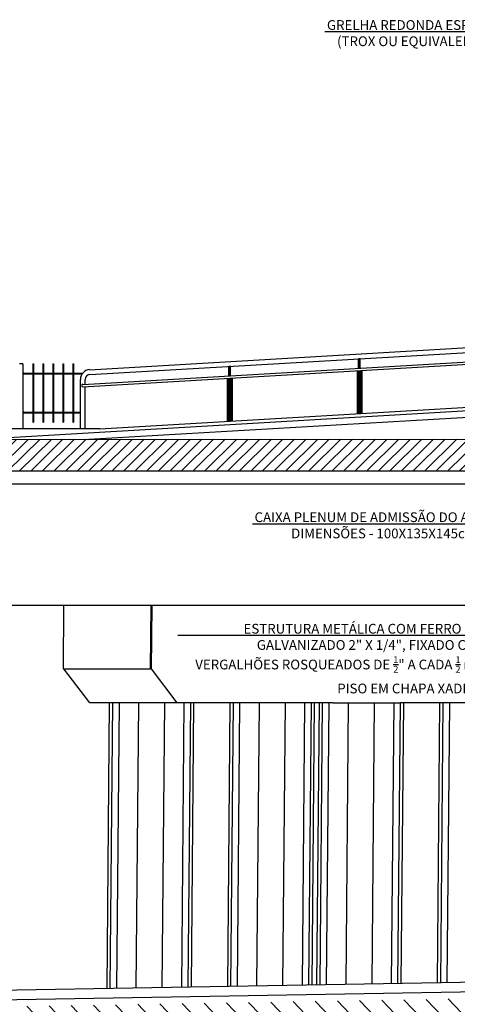
# Model space of a CAD drawing. Units: millimetres. Extents: x 0 to 1369, y -201 to 1076.
# Drawn here: x 1069 to 1076, y 145 to 161 of the extents above; entities that cross this region are included whole.
import ezdxf
from ezdxf import colors
from ezdxf.entities.mleader import LeaderData, LeaderLine
from ezdxf.math import Vec2, Vec3

# ---------------------------------------------------------------- set-up
doc = ezdxf.new("R2010")
doc.units = ezdxf.units.MM
for name, color, linetype in [('0-VIGAS', 3, 'Continuous'), ('01a', 8, 'Continuous'), ('A-01', 5, 'Continuous'), ('A-02', 2, 'Continuous'), ('A-03', 3, 'Continuous'), ('A-04', 4, 'Continuous'), ('A-HT', 2, 'Continuous'), ('ADE-01', 5, 'Continuous'), ('ADE-HT-GRAMA', 76, 'Continuous'), ('AL2', 2, 'Continuous'), ('Ar condicionado', 14, 'Continuous'), ('L3', 3, 'Continuous')]:
    doc.layers.add(name, color=color, linetype=linetype)

# ---------------------------------------------------------------- blocks, each defined once
blk = doc.blocks.new('A$C5AD202D7')
for p, q in [((0, 0.1), (-1.9, -3.5)), ((1.7, -1), (-0.1, -4.5))]:
    blk.add_line(p, q)
for points in [[(-3.1, -3.5), (-3.1, -2.9), (-2.6, -2.6), (-2, -2.9), (-2, -3.5), (-2.5, -3.8)], [(-2.4, -5.9), (-2.4, -5.3), (-1.9, -5), (-1.3, -5.2), (-1.3, -5.8), (-1.8, -6.2)], [(0, -5.2), (0, -4.6), (0.5, -4.2), (1, -4.5), (1.1, -5.1), (0.5, -5.4)]]:
    blk.add_lwpolyline(points, close=True)
for centre, radius in [((-2.6, -3.2), 0.485), ((-2.6, -3.2), 0.303), ((-1.8, -5.6), 0.485), ((-1.8, -5.6), 0.303), ((0.5, -4.8), 0.485), ((0.5, -4.8), 0.303)]:
    blk.add_circle(centre, radius)
for radius, start, end in [(2.5, 85.3981, 38.2418), (1, 151.82, 331.82)]:
    blk.add_arc((-1, -4), radius, start, end)

msp = doc.modelspace()

# ---------------------------------------------------------------- hatches: boundary and pattern name
at = {"layer": 'A-HT'}
h = msp.add_hatch(dxfattribs=at)
h.set_pattern_fill('LINE', color=250, angle=66.9751, style=0)
h.set_pattern_definition([(44.48769, (1144.66308, 154.09907), (0.0875945, -0.08917513), [])])
h.paths.add_polyline_path([(1078.482, 153.668), (1078.481, 154.157), (1039.484, 154.151), (1039.48, 153.668)])
h.paths.add_polyline_path([(1086.723, 153.668), (1086.723, 154.159), (1079.071, 154.157), (1079.071, 153.668)])
h.paths.add_polyline_path([(1108.018, 154.162), (1108.018, 153.668), (1144.489, 153.668), (1144.493, 154.168)])
h.paths.add_polyline_path([(1098.046, 154.16), (1098.046, 153.668), (1107.386, 153.668), (1107.386, 154.162)])
h.paths.add_polyline_path([(1096.696, 153.668), (1096.696, 154.16), (1087.356, 154.159), (1087.355, 153.668)])
h = msp.add_hatch(dxfattribs=at)
h.set_pattern_fill('LINE', color=42, scale=2, angle=-22.5126, style=0)
h.set_pattern_definition([(133.97538, (1218.23771, 151.951), (0.17990956, 0.1735873), [])])
h.paths.add_polyline_path([(1214.727, 153.368), (1214.635, 143.022), (1101.17, 144.037), (1101.17, 136.273), (1079.87, 136.273), (1079.87, 144.227), (946.018, 145.424), (946.073, 151.507), (973.617, 152.348), (978.305, 152.466), (982.993, 152.577), (992.37, 152.777), (999.401, 152.907), (1008.777, 153.056), (1012.806, 153.111), (1012.734, 145.04), (1013.245, 145.035), (1013.253, 145.885), (1013.629, 145.882), (1013.627, 145.751), (1014.002, 145.748), (1014.004, 145.929), (1015.204, 145.918), (1015.202, 145.718), (1015.552, 145.715), (1015.554, 145.915), (1031.559, 145.772), (1031.557, 145.572), (1031.957, 145.568), (1031.958, 145.618), (1050.711, 145.346), (1050.714, 145.182), (1055.91, 145.135), (1055.914, 145.304), (1061.157, 145.414), (1061.157, 145.251), (1068.624, 145.251), (1068.624, 145.418), (1076.672, 145.556), (1076.672, 145.4), (1082.27, 145.4), (1082.27, 139.239), (1098.77, 139.239), (1098.77, 145.4), (1104.634, 145.4), (1104.634, 145.56), (1116.016, 145.605), (1116.015, 145.44), (1123.222, 145.44), (1123.221, 145.607), (1128.329, 145.711), (1128.327, 145.549), (1133.727, 145.501), (1133.729, 145.677), (1145.765, 145.664), (1145.764, 145.538), (1146.064, 145.536), (1146.066, 145.733), (1159.591, 146.737), (1161.091, 146.724), (1163.054, 146.87), (1163.041, 145.384), (1163.341, 145.381), (1163.342, 145.562), (1169.823, 145.504), (1169.821, 145.323), (1170.196, 145.32), (1170.197, 145.451), (1170.573, 145.447), (1170.566, 144.597), (1171.077, 144.593), (1171.162, 153.368)])
h.paths.add_polyline_path([(1173.096, 151.598), (1172.058, 151.598), (1172.045, 150.098), (1173.083, 150.098)], flags=16)

# ---------------------------------------------------------------- linework, layer by layer
at = {"layer": '0-VIGAS'}
msp.add_line((1070.37, 154.318, 0), (1042.493, 154.318, 0), dxfattribs=at)
at = {"layer": '01a', "linetype": 'Continuous'}
for p, q in [((1074.36, 155.25, 0), (1074.36, 155.395, 0)), ((1074.366, 155.251, 0), (1074.366, 155.396, 0)), ((1074.374, 155.251, 0), (1074.374, 155.396, 0)), ((1074.38, 155.251, 0), (1074.38, 155.396, 0)), ((1072.36, 155.134, 0), (1072.36, 155.279, 0)), ((1072.366, 155.134, 0), (1072.366, 155.279, 0)), ((1072.374, 155.134, 0), (1072.374, 155.279, 0)), ((1072.38, 155.135, 0), (1072.38, 155.28, 0)), ((1072.337, 154.432, 0), (1072.337, 155.095, 0)), ((1072.351, 155.074, 0), (1072.351, 155.096, 0)), ((1072.351, 155.074, 0), (1072.351, 155.096, 0)), ((1072.389, 155.074, 0), (1072.389, 155.098, 0)), ((1072.389, 155.074, 0), (1072.389, 155.098, 0)), ((1072.402, 154.436, 0), (1072.402, 155.099, 0)), ((1074.337, 154.549, 0), (1074.337, 155.212, 0)), ((1074.351, 155.19, 0), (1074.351, 155.213, 0)), ((1074.351, 155.19, 0), (1074.351, 155.213, 0)), ((1074.351, 154.55, 0), (1074.351, 155.157, 0)), ((1074.37, 154.551, 0), (1074.37, 155.149, 0)), ((1074.389, 155.19, 0), (1074.389, 155.215, 0)), ((1074.389, 155.19, 0), (1074.389, 155.215, 0)), ((1074.389, 154.552, 0), (1074.389, 155.157, 0)), ((1074.402, 154.553, 0), (1074.402, 155.216, 0)), ((1072.351, 154.433, 0), (1072.351, 155.041, 0)), ((1072.37, 154.434, 0), (1072.37, 155.032, 0)), ((1072.389, 154.435, 0), (1072.389, 155.041, 0))]:
    msp.add_line(p, q, dxfattribs=at)
at = {"layer": 'A-01'}
for p, q in [((1074.357, 155.25, 0), (1074.357, 155.395, 0)), ((1074.382, 155.252, 0), (1074.382, 155.396, 0)), ((1072.357, 155.133, 0), (1072.357, 155.278, 0)), ((1072.382, 155.135, 0), (1072.382, 155.28, 0)), ((1072.332, 155.095, 0), (1072.332, 154.432, 0)), ((1072.407, 155.099, 0), (1072.407, 154.436, 0)), ((1074.332, 155.212, 0), (1074.332, 154.549, 0)), ((1074.407, 155.216, 0), (1074.407, 154.553, 0))]:
    msp.add_line(p, q, dxfattribs=at)
at = {"layer": 'A-02'}
for p, q in [((1086.723, 153.468), (1052.137, 153.468)), ((1113.413, 151.598), (1052.137, 151.598)), ((1071.165, 150.622), (1071.174, 151.598)), ((1070.213, 150.098), (1069.816, 150.622)), ((1071.165, 150.622), (1071.151, 150.622)), ((1071.562, 150.098), (1071.165, 150.622)), ((1073.961, 150.098), (1070.213, 150.098)), ((1070.565, 150.097), (1070.526, 145.7)), ((1071.765, 150.098), (1071.726, 145.721)), ((1077.187, 150.098), (1075.001, 150.098))]:
    msp.add_line(p, q, dxfattribs=at)
at = {"layer": 'A-03'}
for p, q in [((1076.772, 145.808), (1068.524, 145.666)), ((1076.772, 145.658), (1068.524, 145.516))]:
    msp.add_line(p, q, dxfattribs=at)
at = {"layer": 'A-04'}
for p, q in [((1068.48, 154.157, 0), (1078.479, 154.74, 0)), ((1070.201, 154.157, 0), (1078.479, 154.64, 0)), ((1069.811, 151.598), (1069.802, 150.622)), ((1071.16, 151.598), (1069.811, 151.598)), ((1071.151, 150.622), (1071.16, 151.598)), ((1069.802, 150.622), (1071.151, 150.622))]:
    msp.add_line(p, q, dxfattribs=at)
msp.add_lwpolyline([(1078.482, 153.668), (1039.48, 153.668), (1039.484, 154.151), (1078.481, 154.157)], dxfattribs=at)
at = {"layer": 'A-HT', "color": 8}
for p, q in [((1070.665, 150.096), (1070.626, 145.702)), ((1070.965, 150.094), (1070.926, 145.707)), ((1071.365, 150.102), (1071.326, 145.714)), ((1071.665, 150.099), (1071.626, 145.719)), ((1072.423, 150.097), (1072.384, 145.732)), ((1072.523, 150.096), (1072.484, 145.734)), ((1072.823, 150.094), (1072.784, 145.739)), ((1073.223, 150.102), (1073.185, 145.746)), ((1073.523, 150.099), (1073.485, 145.751)), ((1073.623, 150.098), (1073.585, 145.753)), ((1073.797, 150.097), (1073.758, 145.756)), ((1073.897, 150.096), (1073.858, 145.758)), ((1074.197, 150.094), (1074.158, 145.763)), ((1074.597, 150.102), (1074.558, 145.77)), ((1074.897, 150.099), (1074.858, 145.775)), ((1074.997, 150.098), (1074.958, 145.777)), ((1075.655, 150.097), (1075.617, 145.788)), ((1075.755, 150.096), (1075.717, 145.79))]:
    msp.add_line(p, q, dxfattribs=at)
at = {"layer": 'ADE-01', "color": 250}
for q in [(1069.134, 155.318, 12.488), (1069.185, 154.318, 12.488)]:
    msp.add_line((1069.185, 155.318, 12.488), q, dxfattribs=at)
at = {"layer": 'ADE-01', "color": 250, "linetype": 'Continuous'}
for p, q in [((1069.335, 155.318, 12.488), (1069.345, 155.318, 12.488)), ((1069.335, 155.318, 12.488), (1069.335, 155.172, 12.488)), ((1069.345, 155.318, 12.488), (1069.345, 155.172, 12.488)), ((1069.49, 155.318, 12.488), (1069.5, 155.318, 12.488)), ((1069.49, 155.318, 12.488), (1069.49, 155.172, 12.488)), ((1069.5, 155.318, 12.488), (1069.5, 155.172, 12.488)), ((1069.645, 155.318, 12.488), (1069.655, 155.318, 12.488)), ((1069.645, 155.318, 12.488), (1069.645, 155.172, 12.488)), ((1069.655, 155.318, 12.488), (1069.655, 155.172, 12.488)), ((1069.8, 155.318, 12.488), (1069.81, 155.318, 12.488)), ((1069.8, 155.318, 12.488), (1069.8, 155.171, 12.488)), ((1069.81, 155.318, 12.488), (1069.81, 155.171, 12.488)), ((1069.955, 155.318, 12.488), (1069.965, 155.318, 12.488)), ((1069.955, 155.318, 12.488), (1069.955, 155.171, 12.488)), ((1069.965, 155.318, 12.488), (1069.965, 155.171, 12.488)), ((1070.102, 155.171, 12.488), (1069.185, 155.172, 12.488)), ((1069.185, 155.165, 12.488), (1070.097, 155.165, 12.488)), ((1069.335, 155.165, 12.488), (1069.335, 154.572, 12.488)), ((1069.345, 155.165, 12.488), (1069.345, 154.572, 12.488)), ((1069.49, 155.165, 12.488), (1069.49, 154.572, 12.488)), ((1069.5, 155.165, 12.488), (1069.5, 154.572, 12.488)), ((1069.645, 155.165, 12.488), (1069.645, 154.572, 12.488)), ((1069.655, 155.165, 12.488), (1069.655, 154.572, 12.488)), ((1069.8, 155.165, 12.488), (1069.8, 154.571, 12.488)), ((1069.81, 155.165, 12.488), (1069.81, 154.571, 12.488)), ((1069.955, 155.165, 12.488), (1069.955, 154.571, 12.488)), ((1069.965, 155.165, 12.488), (1069.965, 154.571, 12.488)), ((1070.07, 154.571, 12.488), (1069.185, 154.572, 12.488)), ((1069.185, 154.565, 12.488), (1070.07, 154.565, 12.488)), ((1069.335, 154.565, 12.488), (1069.335, 154.418, 12.488)), ((1069.345, 154.565, 12.488), (1069.345, 154.418, 12.488)), ((1069.49, 154.565, 12.488), (1069.49, 154.418, 12.488)), ((1069.5, 154.565, 12.488), (1069.5, 154.418, 12.488)), ((1069.645, 154.565, 12.488), (1069.645, 154.418, 12.488)), ((1069.655, 154.565, 12.488), (1069.655, 154.418, 12.488)), ((1069.8, 154.565, 12.488), (1069.8, 154.418, 12.488)), ((1069.81, 154.565, 12.488), (1069.81, 154.418, 12.488)), ((1069.955, 154.565, 12.488), (1069.955, 154.418, 12.488)), ((1069.965, 154.565, 12.488), (1069.965, 154.418, 12.488)), ((1069.335, 154.418, 12.488), (1069.345, 154.418, 12.488)), ((1069.49, 154.418, 12.488), (1069.5, 154.418, 12.488)), ((1069.645, 154.418, 12.488), (1069.655, 154.418, 12.488)), ((1069.8, 154.418, 12.488), (1069.81, 154.418, 12.488)), ((1069.955, 154.418, 12.488), (1069.965, 154.418, 12.488))]:
    msp.add_line(p, q, dxfattribs=at)
at = {"layer": 'ADE-01'}
for p, q in [((1070.515, 150.098), (1070.476, 145.699)), ((1071.815, 150.098), (1071.776, 145.722)), ((1072.373, 150.098), (1072.334, 145.731)), ((1073.673, 150.098), (1073.635, 145.754)), ((1073.747, 150.098), (1073.708, 145.755)), ((1073.961, 150.098), (1075.001, 150.098)), ((1075.047, 150.098), (1075.008, 145.778)), ((1075.605, 150.098), (1075.567, 145.787))]:
    msp.add_line(p, q, dxfattribs=at)
at = {"layer": 'ADE-01', "color": 250}
for centre, radius, start, end in [((1069.148, 155.135, 12.488), 0.0637, 35.2923, 54.6621), ((1069.148, 155.202, 12.488), 0.0637, 305.2923, 324.6622), ((1069.353, 155.153, 12.488), 0.0318, 125.2923, 144.6622), ((1069.353, 155.184, 12.488), 0.0318, 215.2923, 234.6621), ((1069.326, 155.153, 12.488), 0.0318, 35.2923, 54.6621), ((1069.326, 155.184, 12.488), 0.0318, 305.2923, 324.6622), ((1069.508, 155.153, 12.488), 0.0318, 125.2923, 144.6622), ((1069.508, 155.184, 12.488), 0.0318, 215.2923, 234.6621), ((1069.481, 155.153, 12.488), 0.0318, 35.2923, 54.6621), ((1069.481, 155.184, 12.488), 0.0318, 305.2923, 324.6622), ((1069.663, 155.153, 12.488), 0.0318, 125.2923, 144.6622), ((1069.663, 155.184, 12.488), 0.0318, 215.2923, 234.6621), ((1069.636, 155.153, 12.488), 0.0318, 35.2923, 54.6621), ((1069.636, 155.184, 12.488), 0.0318, 305.2923, 324.6622), ((1069.818, 155.153, 12.488), 0.0318, 125.2923, 144.6622), ((1069.818, 155.184, 12.488), 0.0318, 215.2923, 234.6621), ((1069.791, 155.153, 12.488), 0.0318, 35.2923, 54.6621), ((1069.791, 155.184, 12.488), 0.0318, 305.2923, 324.6622), ((1069.973, 155.153, 12.488), 0.0318, 125.2923, 144.6622), ((1069.973, 155.183, 12.488), 0.0318, 215.2923, 234.6621), ((1069.946, 155.153, 12.488), 0.0318, 35.2923, 54.6621), ((1069.946, 155.183, 12.488), 0.0318, 305.2923, 324.6622), ((1069.148, 154.535, 12.488), 0.0637, 35.2923, 54.6621), ((1069.148, 154.602, 12.488), 0.0637, 305.2923, 324.6622), ((1069.353, 154.553, 12.488), 0.0318, 125.2923, 144.6622), ((1069.353, 154.584, 12.488), 0.0318, 215.2923, 234.6621), ((1069.326, 154.553, 12.488), 0.0318, 35.2923, 54.6621), ((1069.326, 154.584, 12.488), 0.0318, 305.2923, 324.6622), ((1069.508, 154.553, 12.488), 0.0318, 125.2923, 144.6622), ((1069.508, 154.584, 12.488), 0.0318, 215.2923, 234.6621), ((1069.481, 154.553, 12.488), 0.0318, 35.2923, 54.6621), ((1069.481, 154.584, 12.488), 0.0318, 305.2923, 324.6622), ((1069.663, 154.553, 12.488), 0.0318, 125.2923, 144.6622), ((1069.663, 154.584, 12.488), 0.0318, 215.2923, 234.6621), ((1069.636, 154.553, 12.488), 0.0318, 35.2923, 54.6621), ((1069.636, 154.584, 12.488), 0.0318, 305.2923, 324.6622), ((1069.818, 154.553, 12.488), 0.0318, 125.2923, 144.6622), ((1069.818, 154.584, 12.488), 0.0318, 215.2923, 234.6621), ((1069.791, 154.553, 12.488), 0.0318, 35.2923, 54.6621), ((1069.791, 154.584, 12.488), 0.0318, 305.2923, 324.6622), ((1069.973, 154.553, 12.488), 0.0318, 125.2923, 144.6622), ((1069.973, 154.583, 12.488), 0.0318, 215.2923, 234.6621), ((1069.946, 154.553, 12.488), 0.0318, 35.2923, 54.6621), ((1069.946, 154.583, 12.488), 0.0318, 305.2923, 324.6622)]:
    msp.add_arc(centre, radius, start, end, dxfattribs=at)
at = {"layer": 'ADE-HT-GRAMA'}
for p, q in [((1074.382, 155.396, 0), (1074.357, 155.395, 0)), ((1072.382, 155.28, 0), (1072.357, 155.278, 0))]:
    msp.add_line(p, q, dxfattribs=at)
at = {"layer": 'AL2'}
for p, q in [((1070.107, 155.002, 0), (1078.477, 155.49, 0)), ((1070.109, 154.965, 0), (1078.477, 155.453, 0))]:
    msp.add_line(p, q, dxfattribs=at)
msp.add_arc((1070.108, 154.984, 0), 0.0185, 93.3385, 273.3385, dxfattribs=at)
at = {"layer": 'L3'}
for p, q in [((1070.211, 155.228, 0), (1078.477, 155.71, 0)), ((1070.215, 155.153, 0), (1078.477, 155.635, 0)), ((1070.07, 154.318, 0), (1070.07, 155.079, 0)), ((1070.145, 155.004, 0), (1070.145, 155.079, 0)), ((1070.145, 154.318, 0), (1070.145, 154.967, 0)), ((1070.37, 154.318, 0), (1078.479, 154.791, 0))]:
    msp.add_line(p, q, dxfattribs=at)
for radius in [0.15, 0.075]:
    msp.add_arc((1070.22, 155.079, 0), radius, 93.3385, 180, dxfattribs=at)

# ---------------------------------------------------------------- block references
at = {"layer": 'A-01', "xscale": -0.00999999995779265, "yscale": 0.01000000000598788, "zscale": 0.009999999999999997, "rotation": 331.8199493979503}
for p in [(1074.38, 155.214, 0), (1072.38, 155.097, 0)]:
    msp.add_blockref('A$C5AD202D7', p, dxfattribs=at)

# ---------------------------------------------------------------- leaders
at = {"layer": 'Ar condicionado', "lineweight": -2, "ltscale": 0.1}
ml = msp.add_multileader_mtext('Standard', dxfattribs=at)
ml.set_content('GRELHA REDONDA ESPECIAL %%C60cm\\P(TROX OU EQUIVALENTE TÉCNICO)', color=256)
ml.set_leader_properties()
ml.build(insert=Vec2(0, 0))
ml.multileader.update_dxf_attribs({"text_right_attachment_type": 6, "dogleg_length": 0.2, "arrow_head_size": 0.15})
ctx = ml.context
ctx.base_point, ctx.char_height, ctx.arrow_head_size, ctx.landing_gap_size, ctx.plane_origin = Vec3(1072.955, 160.519, 0), 0.15, 0.15, 0.15, Vec3(1078.771, 158.261, 0)
ctx.right_attachment, ctx.text_align_type = 6, 2
notes = []
notes.append((ctx, [(0, (1, 1, 0), (1077.68, 160.429, 0), (-1, 0), 0.2, [(0, [(1078.771, 159.154, 0), (1078.771, 160.429, 0)], 0, [])])]))
ctx.mtext.insert, ctx.mtext.alignment, ctx.mtext.flow_direction = Vec3(1077.33, 160.609, 0), 3, 5
ml = msp.add_multileader_mtext('Standard', dxfattribs=at)
ml.set_content('CAIXA PLENUM DE ADMISSÃO DO AR\\PDIMENSÕES - 100X135X145cm', color=256)
ml.set_leader_properties()
ml.build(insert=Vec2(0, 0))
ml.multileader.update_dxf_attribs({"text_right_attachment_type": 6, "dogleg_length": 0.2, "arrow_head_size": 0.15})
ctx = ml.context
ctx.base_point, ctx.char_height, ctx.arrow_head_size, ctx.landing_gap_size, ctx.plane_origin = Vec3(1071.682, 152.942), 0.15, 0.15, 0.15, Vec3(1076.022, 154.736)
ctx.right_attachment, ctx.text_align_type = 6, 2
notes.append((ctx, [(0, (1, 1, 0), (1076.532, 152.852), (-1, 0), 0.2, [(0, [(1078.434, 151.88), (1077.237, 152.852)], 0, [])])]))
ctx.mtext.insert, ctx.mtext.alignment, ctx.mtext.flow_direction = Vec3(1076.182, 153.032), 3, 5
ml = msp.add_multileader_mtext('Standard', dxfattribs=at)
ml.set_content('\\A1;ESTRUTURA METÁLICA COM FERRO "U" GALVANIZADO 2" X 1/4", FIXADO COM VERGALHÕES ROSQUEADOS DE {\\H0.7x;\\S1/2;}" A CADA {\\H0.7x;\\S1/2;} m E PISO EM CHAPA XADREZ ', color=256)
ml.set_leader_properties()
ml.build(insert=Vec2(0, 0))
ml.multileader.update_dxf_attribs({"text_right_attachment_type": 6, "dogleg_length": 0.2, "arrow_head_size": 0.15})
ctx = ml.context
ctx.base_point, ctx.char_height, ctx.arrow_head_size, ctx.landing_gap_size, ctx.plane_origin = Vec3(1071.554, 151.225), 0.15, 0.15, 0.15, Vec3(1077.138, 154.434)
ctx.right_attachment, ctx.text_align_type = 6, 2
notes.append((ctx, [(0, (1, 1, 0), (1076.679, 151.135), (-1, 0), 0.2, [(0, [(1077.138, 152.066), (1077.138, 151.135)], 0, [])])]))
ctx.mtext.insert, ctx.mtext.width, ctx.mtext.alignment, ctx.mtext.flow_direction = Vec3(1076.329, 151.315), 4.70967, 3, 5
for ctx, leaders in notes:
    for number, flags, end, landing, length, lines in leaders:
        leader = LeaderData()
        leader.index, (leader.has_last_leader_line, leader.has_dogleg_vector, leader.attachment_direction) = number, flags
        leader.last_leader_point, leader.dogleg_vector, leader.dogleg_length = Vec3(end), Vec3(landing), length
        for number, points, colour, breaks in lines:
            line = LeaderLine()
            line.index, line.vertices, line.color, line.breaks = number, Vec3.list(points), colors.encode_raw_color(colour), breaks
            leader.lines.append(line)
        ctx.leaders.append(leader)

doc.saveas('drawing.dxf')
